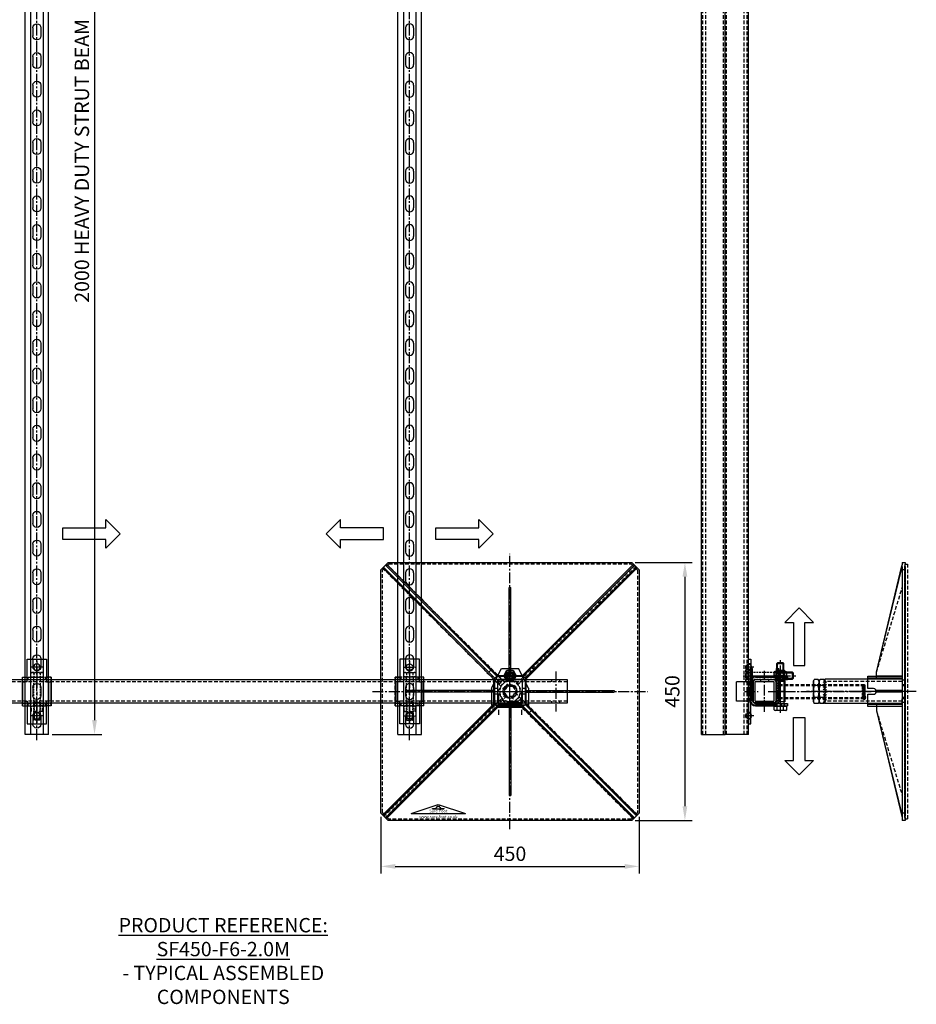
# Model space of a CAD drawing. Extents: x 65109 to 68258, y -19035 to -15601.
# Drawn here: x 66694 to 68258, y -19035 to -17318 of the extents above; entities that cross this region are included whole.
import ezdxf

# ---------------------------------------------------------------- set-up
doc = ezdxf.new("R2010")
doc.units = 0
doc.header["$MEASUREMENT"] = 0
for name, pattern in [('CENTER', [50.8, 31.75, -6.35, 6.35, -6.35]), ('CENTER2', [28.575, 19.05, -3.175, 3.175, -3.175]), ('DASHED', [0.75, 0.5, -0.25]), ('HIDDEN', [9.525, 6.35, -3.175])]:
    doc.linetypes.add(name, pattern=pattern)
doc.layers.get('0').update_dxf_attribs({"linetype": 'CONTINUOUS'})
doc.layers.get('Defpoints').update_dxf_attribs({"linetype": 'CONTINUOUS'})
for name, color, linetype in [('centre', 8, 'CENTER2'), ('DIM', 3, 'CONTINUOUS'), ('hidden', 8, 'HIDDEN'), ('line', 7, 'CONTINUOUS'), ('RP CEN', 8, 'CENTER'), ('RP HID', 8, 'HIDDEN'), ('SF-Centre', 8, 'CENTER2'), ('Unistrut', 7, 'CONTINUOUS')]:
    doc.layers.add(name, color=color, linetype=linetype)
doc.styles.get("Standard").update_dxf_attribs({"font": 'romans.shx', "width": 0.8})
doc.dimstyles.new('SF-10', dxfattribs={"dimscale": 10, "dimtxt": 2.5, "dimasz": 2.5, "dimexe": 1.25, "dimexo": 0.625, "dimtad": 1, "dimdec": 1, "dimdsep": 46, "dimtxsty": 'Standard', "dimcen": 2.5, "dimadec": 1, "dimazin": 0, "dimtfac": 1, "dimtdec": 1, "dimtmove": 0, "dimatfit": 2, "dimfxl": 1.25, "dimfrac": 2, "dimarcsym": 0})

# ---------------------------------------------------------------- blocks, each defined once
blk = doc.blocks.new('A$C20A9296F')
for points in [[(16, -20, 0.414214), (20, -16), (20, 16, 0.414214), (16, 20), (-16, 20, 0.414214), (-20, 16), (-20, -16, 0.414214), (-16, -20)], [(16, -16.8, 0.414214), (16.8, -16), (16.8, 16, 0.414214), (16, 16.8), (-16, 16.8, 0.414214), (-16.8, 16), (-16.8, -16, 0.414214), (-16, -16.8)]]:
    blk.add_lwpolyline(points, format="xyb", close=True)
at = {"layer": 'hidden'}
for p, q in [((-7, 16.8), (-7, 20)), ((7, 16.8), (7, 20)), ((-7, -20), (-7, -16.8)), ((7, -20), (7, -16.8))]:
    blk.add_line(p, q, dxfattribs=at)
at = {"layer": 'SF-Centre'}
blk.add_line((0, 35.8), (0, -35.8), dxfattribs=at)
blk = doc.blocks.new('A$C75D85642')
for centre, start, end in [((0, 10.5), 17.1357, 90), ((0, -10.5), 270, 342.8643)]:
    blk.add_arc(centre, 1.7, start, end)
at = {"layer": 'line'}
for p, q in [((0, 9.5), (0.8, 11)), ((0, 9.5), (0, -9.5)), ((0.8, 11), (9.2, 11)), ((0.8, 5.5), (9.2, 5.5)), ((10, 9.5), (9.2, 11)), ((10, 9.5), (10, -9.5)), ((0, -9.5), (0.8, -11)), ((0.8, -5.5), (9.2, -5.5)), ((0.8, -11), (9.2, -11)), ((10, -9.5), (9.2, -11))]:
    blk.add_line(p, q, dxfattribs=at)
for centre, radius, start, end in [((4.9, 8.2), 4.86, 145.6158, 214.3842), ((18.2, 0), 18.2, 162.412, 197.588), ((5.1, 8.2), 4.86, 325.6158, 34.3842), ((-8.2, 0), 18.2, 342.412, 17.588), ((4.9, -8.2), 4.86, 145.6158, 214.3842), ((5.1, -8.2), 4.86, 325.6158, 34.3842)]:
    blk.add_arc(centre, radius, start, end, dxfattribs=at)
blk = doc.blocks.new('A$C63012A1F')
for p, q in [((-17, 4), (-17, 29)), ((-17, 29), (17, 29)), ((17, 4), (17, 29)), ((-17, 8), (-56.5, 8)), ((-56.5, 8), (-56.5, 4)), ((-56.5, 4), (-17, 4)), ((17, 8), (56.5, 8)), ((56.5, 4), (17, 4)), ((56.5, 8), (56.5, 4))]:
    blk.add_line(p, q)
at = {"layer": 'centre'}
for p, q in [((-42.5, -1), (-42.5, 13)), ((42.5, -1), (42.5, 13)), ((-35, -47.5), (40, -47.5))]:
    blk.add_line(p, q, dxfattribs=at)
at = {"layer": 'hidden'}
for p, q in [((-48.25, 4), (-48.25, 8)), ((-36.75, 4), (-36.75, 8)), ((17, 8), (-17, 8)), ((36.75, 4), (36.75, 8)), ((48.25, 4), (48.25, 8)), ((-21, -40.5), (-25, -40.5)), ((25, -41.5), (21, -41.5)), ((-21, -54.5), (-25, -54.5)), ((25, -53.5), (21, -53.5))]:
    blk.add_line(p, q, dxfattribs=at)
at = {"layer": 'line'}
for p, q in [((17, 4), (-17, 4)), ((17, 0), (-17, 0)), ((-25, -4), (-25, -60)), ((-21, -4), (-21, -60)), ((21, -4), (21, -60)), ((25, -4), (25, -60)), ((-25, -50), (-21, -50)), ((25, -50), (21, -50)), ((-21, -60), (-25, -60)), ((-25, -60), (-21, -60)), ((21, -60), (25, -60)), ((25, -60), (21, -60))]:
    blk.add_line(p, q, dxfattribs=at)
for centre, radius, start, end in [((-17, -4), 8, 90, 180), ((-17, -4), 4, 90, 180), ((17, -4), 8, 0, 90), ((17, -4), 4, 0, 90)]:
    blk.add_arc(centre, radius, start, end, dxfattribs=at)
blk.add_blockref('A$C75D85642', (25, -47.5))
blk = doc.blocks.new('A$C5A1C35A8')
for p, q in [((-6, -46), (-6, -4)), ((6, -46), (6, -4)), ((-6, -43.9), (-4.9, -45)), ((6, -43.9), (-6, -43.9)), ((-4.9, -45), (4.9, -45)), ((-4.9, -46), (-4.9, -45)), ((4.9, -45), (6, -43.9)), ((4.9, -46), (4.9, -45))]:
    blk.add_line(p, q)
at = {"layer": 'line'}
for p, q in [((-9.5, 8), (-11, 7.2)), ((-11, 7.2), (-11, 0.4)), ((11, 0.4), (-11, 0.4)), ((-9.5, 8), (9.5, 8)), ((-9.2, 0.4), (-9.2, 0)), ((9.2, 0), (-9.2, 0)), ((-5.5, 7.2), (-5.5, 0.4)), ((5.5, 7.2), (5.5, 0.4)), ((9.2, 0.4), (9.2, 0)), ((9.5, 8), (11, 7.2)), ((11, 7.2), (11, 0.4)), ((-6, -60), (-6, -73.9)), ((-4.9, -60), (-4.9, -75)), ((4.9, -60), (4.9, -75)), ((6, -60), (6, -73.9)), ((6, -73.9), (-6, -73.9)), ((-6, -73.9), (-4.9, -75)), ((-4.9, -75), (4.9, -75)), ((4.9, -75), (6, -73.9))]:
    blk.add_line(p, q, dxfattribs=at)
for centre, radius, start, end in [((-8.2, 3.1), 4.86, 55.6158, 124.3842), ((0, -10.2), 18.2, 72.412, 107.588), ((8.2, 3.1), 4.86, 55.6158, 124.3842)]:
    blk.add_arc(centre, radius, start, end, dxfattribs=at)
at = {"layer": 'RP CEN'}
for p, q in [((0, 12.5), (0, -79.5)), ((0, -61.4), (0, -51.6))]:
    blk.add_line(p, q, dxfattribs=at)
at = {"layer": 'RP HID', "ltscale": 0.5}
for p, q in [((-6, -4), (-6, -1.1)), ((6, -4), (6, -1.1)), ((-6, -46), (-6, -60)), ((-4.9, -46), (-4.9, -60)), ((4.9, -46), (4.9, -60)), ((6, -46), (6, -60))]:
    blk.add_line(p, q, dxfattribs=at)
for centre, start, end in [((-7.1, -1.1), 0, 90), ((7.1, -1.1), 90, 180)]:
    blk.add_arc(centre, 1.1, start, end, dxfattribs=at)
blk = doc.blocks.new('A$C07BD1EC3')
blk.add_blockref('A$C63012A1F', (0, 20))
at = {"rotation": 90}
blk.add_blockref('A$C5A1C35A8', (-25, -27.5), dxfattribs=at)
blk = doc.blocks.new('PR HALF NUT')
at = {"layer": 'line'}
for p, q in [((-18, 10), (-20.8, 8.4)), ((-20.8, 1.6), (-20.8, 8.4)), ((-18, 0), (-20.8, 1.6)), ((-18, 10), (18, 10)), ((-18, 0), (18, 0)), ((-10.4, 1.6), (-10.4, 8.4)), ((10.4, 1.6), (10.4, 8.4)), ((18, 10), (20.8, 8.4)), ((18, 0), (20.8, 1.6)), ((20.8, 1.6), (20.8, 8.4))]:
    blk.add_line(p, q, dxfattribs=at)
for centre, radius, start, end in [((-18, -8.8), 18.8, 66.1351, 90), ((-18, 18.8), 18.8, 270, 293.8649), ((0, -24.4), 34.4, 72.412, 107.588), ((0, 34.4), 34.4, 252.412, 287.588), ((18, -8.8), 18.8, 90, 113.8649), ((18, 18.8), 18.8, 246.1351, 270)]:
    blk.add_arc(centre, radius, start, end, dxfattribs=at)
at = {"layer": 'SF-Centre'}
blk.add_line((0, -11.8), (0, 21.8), dxfattribs=at)
blk = doc.blocks.new('A$C24893278')
at = {"layer": 'line'}
h = blk.add_hatch(dxfattribs=at)
h.set_pattern_fill('ANSI31', color=2, scale=25, style=0)
h.set_pattern_definition([(45, (-20.7846, 132.17), (-2.2097, 2.2097), [])])
h.paths.add_polyline_path([(-10.4, 136.6), (-10.4, 137.7), (-20.8, 137.7), (-20.8, 136.6), (-18, 135, 0.104508)])
h.paths.add_polyline_path([(-10.4, 136.6, -0.093496), (-17.2, 135), (-17.2, 135), (0, 135, -0.076893)])
h.paths.add_polyline_path([(0, 137.7), (-10.4, 137.7), (-10.4, 136.6, 0.076893), (0, 135)])
h.paths.add_polyline_path([(10.4, 137.7), (0, 137.7), (0, 135, 0.076893), (10.4, 136.6)])
h.paths.add_polyline_path([(10.4, 136.6, -0.076893), (0, 135), (18, 135, -0.104508)])
h.paths.add_polyline_path([(20.8, 136.6), (20.8, 137.7), (10.4, 137.7), (10.4, 136.6, 0.104508), (18, 135)])
h.paths.add_polyline_path([(17.2, 135), (0, 135), (0, 132.2), (17.2, 132.2)])
h.paths.add_polyline_path([(0, 135), (-17.2, 135), (-17.2, 132.2), (0, 132.2)])
at = {"layer": 'hidden'}
for p, q in [((-17.2, 0), (-17.2, 135)), ((17.2, 0), (17.2, 135))]:
    blk.add_line(p, q, dxfattribs=at)
at = {"layer": 'line'}
for p, q in [((-21.2, 135), (21.2, 135)), ((-21.2, 0), (-21.2, 135)), ((21.2, 0), (21.2, 135)), ((-21.2, 0), (21.2, 0))]:
    blk.add_line(p, q, dxfattribs=at)
at = {"layer": 'SF-Centre'}
blk.add_line((0, -11.8), (0, 156.8), dxfattribs=at)
blk.add_blockref('PR HALF NUT', (0, 135))
blk = doc.blocks.new('A$C07A71C08')
at = {"layer": 'line'}
for p, q in [((-21, 0), (-18, -3)), ((-18, 0), (18, 0)), ((-18, -10), (-18, 0)), ((18, -10), (18, 0)), ((-18, -10), (18, -10)), ((0, -8.4), (0, -1.6))]:
    blk.add_line(p, q, dxfattribs=at)
for centre, start, end in [((-9, -26), 69.7438, 110.2562), ((9, -26), 69.7438, 110.2562), ((-9, 16), 249.7438, 290.2562), ((9, 16), 249.7438, 290.2562)]:
    blk.add_arc(centre, 26, start, end, dxfattribs=at)
at = {"layer": 'SF-Centre'}
blk.add_line((0, 10), (0, -20), dxfattribs=at)
blk = doc.blocks.new('A$C729A1B71')
at = {"layer": 'Defpoints', "linetype": 'DASHED'}
h = blk.add_hatch(dxfattribs=at)
h.set_pattern_fill('ANSI31', color=251, scale=10, angle=90, style=0)
h.set_pattern_definition([(135, (-2246.5405, -835.125), (-0.8838835, -0.8838835), [])])
h.paths.add_polyline_path([(-12, -145.5), (-12, -148.5), (-10.5, -150), (10.5, -150), (12, -148.5), (12, -145.5)])
at = {"layer": 'line'}
h = blk.add_hatch(dxfattribs=at)
h.set_pattern_fill('ANSI31', color=2, scale=25, style=0)
h.set_pattern_definition([(45, (-17, -2.938), (-2.2097, 2.2097), [])])
h.paths.add_polyline_path([(-12, -1, 0.067994), (-17, 0), (-17, -2.9), (-12, -2.9)])
h.paths.add_polyline_path([(-12, 0), (-17, 0), (-17, 0, -0.067994), (-12, -1)])
h.paths.add_polyline_path([(-10.5, -1.6, 0.002034), (-10.6, -1.5), (-12, -1.5), (-12, -2.9), (-10.5, -2.9)])
h.paths.add_polyline_path([(-10.5, 0), (-11.6, -1.1, -0.013945), (-10.6, -1.5), (-10.5, -1.5)])
h.paths.add_polyline_path([(0, 0), (-10.5, 0), (-10.5, -1.5), (-10, -1.5, -0.074243)])
h.paths.add_polyline_path([(0, -1.5), (-10, -1.5, 0.002635), (-10.4, -1.6), (-10.4, -2.9), (0, -2.9)])
h.paths.add_polyline_path([(0, 0, 0.074243), (-10, -1.5), (0, -1.5)])
h.paths.add_polyline_path([(10.4, -1.6, 0.002635), (10, -1.5), (0, -1.5), (0, -2.9), (10.4, -2.9)])
h.paths.add_polyline_path([(10.5, 0), (0, 0, -0.074243), (10, -1.5), (10.5, -1.5)])
h.paths.add_polyline_path([(12, 0), (10.5, 0), (11.6, -1.1, -0.005398), (12, -1)])
h.paths.add_polyline_path([(12, -1.5), (10.6, -1.5, 0.002034), (10.5, -1.6), (10.5, -2.9), (12, -2.9)])
h.paths.add_polyline_path([(17, 0, 0.067994), (12, -1), (12, -2.9), (17, -2.9)])
h.paths.add_polyline_path([(17, 0), (17, 0), (12, 0), (12, -1, -0.067994)])
h.paths.add_polyline_path([(17, 4), (10, 4), (10, 0), (17, 0)])
h.paths.add_polyline_path([(10, 4), (0, 4), (0, 0), (10, 0)])
h.paths.add_polyline_path([(0, 4), (-10, 4), (-10, 0), (0, 0)])
h.paths.add_polyline_path([(-10, 4), (-17, 4), (-17, 0), (-10, 0)])
at = {"layer": 'Defpoints', "color": 251, "linetype": 'DASHED'}
blk.add_lwpolyline([(-12, -145.5), (-12, -148.5), (-10.5, -150), (10.5, -150), (12, -148.5), (12, -145.5), (-12, -145.5)], dxfattribs=at)
at = {"layer": 'hidden'}
for p, q in [((-12, 0), (-12, -148.5)), ((-12, -1.5), (-10.5, 0)), ((-10.5, 0), (-10.5, -150)), ((-10.5, 0), (10.5, 0)), ((-10, 4), (-10, 0)), ((-6, 0), (-6, 4)), ((6, 0), (6, 4)), ((10, 4), (10, 0)), ((10.5, 0), (10.5, -150)), ((10.5, 0), (12, -1.5)), ((12, 0), (12, -148.5)), ((-12, -1.5), (12, -1.5)), ((-12, -148.5), (-10.5, -150)), ((-12, -148.5), (12, -148.5)), ((-10.5, -150), (10.5, -150)), ((10.5, -150), (12, -148.5))]:
    blk.add_line(p, q, dxfattribs=at)
at = {"layer": 'hidden', "linetype": 'DASHED'}
blk.add_circle((10.5, -148.5), 3, dxfattribs=at)
at = {"layer": 'SF-Centre'}
blk.add_line((0, 19), (0, -160.9), dxfattribs=at)
blk.add_blockref('A$C07A71C08', (0, 0))
blk = doc.blocks.new('A$C00662621')
at = {"layer": 'line'}
for p, q in [((-8, 0), (-9.5, -0.8)), ((8, 0), (-8, 0)), ((8, 0), (9.5, -0.8)), ((-9.5, -0.8), (-9.5, -9.2)), ((-8, -10), (-9.5, -9.2)), ((8, -10), (-8, -10)), ((0, -0.8), (0, -9.2)), ((8, -10), (9.5, -9.2)), ((9.5, -0.8), (9.5, -9.2))]:
    blk.add_line(p, q, dxfattribs=at)
for centre, start, end in [((-4.8, -13.1), 68.785, 111.215), ((4.8, -13.1), 68.785, 111.215), ((-4.8, 3.1), 248.785, 291.215), ((4.8, 3.1), 248.785, 291.215)]:
    blk.add_arc(centre, 13.1, start, end, dxfattribs=at)
at = {"layer": 'SF-Centre'}
blk.add_line((0, 10), (0, -20), dxfattribs=at)
blk = doc.blocks.new('A$C257B62E6')
at = {"layer": 'hidden'}
for p, q in [((-25, 56.425), (-21, 56.425)), ((21, 56.425), (25, 56.425)), ((-25, 46.575), (-21, 46.575)), ((21, 46.575), (25, 46.575)), ((21, 28.925), (25, 28.925)), ((21, 19.075), (25, 19.075)), ((-7, 4), (-7, 0)), ((7, 4), (7, 0))]:
    blk.add_line(p, q, dxfattribs=at)
at = {"layer": 'line'}
for p, q in [((-25, 8), (-25, 64)), ((-21, 64), (-25, 64)), ((-21, 8), (-21, 64)), ((21, 8), (21, 64)), ((21, 64), (25, 64)), ((25, 8), (25, 64)), ((-25, 30), (-21, 30)), ((25, 30), (21, 30)), ((-17, 4), (17, 4)), ((-17, 0), (17, 0))]:
    blk.add_line(p, q, dxfattribs=at)
for centre, radius, start, end in [((-17, 8), 8, 180, 270), ((-17, 8), 4, 180, 270), ((17, 8), 8, 270, 0), ((17, 8), 4, 270, 0)]:
    blk.add_arc(centre, radius, start, end, dxfattribs=at)
at = {"layer": 'SF-Centre'}
for p, q in [((35, 51.5), (-35, 51.5)), ((35, 51.5), (-35, 51.5)), ((35, 24), (11, 24)), ((35, 24), (11, 24)), ((0, -10), (0, 14))]:
    blk.add_line(p, q, dxfattribs=at)
at = {"rotation": 270}
blk.add_blockref('A$C00662621', (-25, 51.5), dxfattribs=at)
blk = doc.blocks.new('A$C34A26A65')
at = {"rotation": 90}
blk.add_blockref('A$C257B62E6', (4, 0), dxfattribs=at)
blk.add_blockref('A$C729A1B71', (-20, -25))
blk = doc.blocks.new('A$C2D6747F4')
for p, q in [((-6, -73.9), (-6, -60)), ((-4.9, -60), (-4.9, -75)), ((4.9, -75), (4.9, -60)), ((6, -60), (6, -73.9)), ((6, -73.9), (-6, -73.9)), ((-4.9, -75), (4.9, -75)), ((4.9, -75), (6, -73.9))]:
    blk.add_line(p, q)
at = {"layer": 'line'}
for p, q in [((-9.5, 8), (-11, 7.2)), ((-11, 7.2), (-11, 0.4)), ((11, 0.4), (-11, 0.4)), ((-9.5, 8), (9.5, 8)), ((-9.2, 0.4), (-9.2, 0)), ((9.2, 0), (-9.2, 0)), ((-5.5, 7.2), (-5.5, 0.4)), ((5.5, 7.2), (5.5, 0.4)), ((9.2, 0.4), (9.2, 0)), ((9.5, 8), (11, 7.2)), ((11, 7.2), (11, 0.4))]:
    blk.add_line(p, q, dxfattribs=at)
for centre, radius, start, end in [((-8.2, 3.1), 4.86, 55.6158, 124.3842), ((0, -10.2), 18.2, 72.412, 107.588), ((8.2, 3.1), 4.86, 55.6158, 124.3842)]:
    blk.add_arc(centre, radius, start, end, dxfattribs=at)
at = {"layer": 'RP CEN'}
for p, q in [((0, 12.5), (0, -79.5)), ((0, -61.4), (0, -51.6))]:
    blk.add_line(p, q, dxfattribs=at)
at = {"layer": 'RP HID', "ltscale": 0.5}
for p, q in [((-6, -1.1), (-6, -60)), ((6, -1.1), (6, -60)), ((-6, -43.9), (-4.9, -45)), ((6, -43.9), (-6, -43.9)), ((-4.9, -45), (4.9, -45)), ((-4.9, -45), (-4.9, -60)), ((4.9, -45), (6, -43.9)), ((4.9, -45), (4.9, -60)), ((-6, -73.9), (-4.9, -75))]:
    blk.add_line(p, q, dxfattribs=at)
for centre, start, end in [((-7.1, -1.1), 0, 90), ((7.1, -1.1), 90, 180)]:
    blk.add_arc(centre, 1.1, start, end, dxfattribs=at)
blk = doc.blocks.new('*D263')
at = {"color": 0, "lineweight": -2, "transparency": 16777216}
for p, q in [((67767.7, -18264.3), (67866.7, -18264.3)), ((67854.2, -18289.3), (67854.2, -18689.3)), ((67767.7, -18714.3), (67866.7, -18714.3))]:
    blk.add_line(p, q, dxfattribs=at)
at = {"color": 0, "transparency": 16777216}
for points in [[(67850, -18289.3), (67858.4, -18289.3), (67854.2, -18264.3)], [(67850, -18689.3), (67858.4, -18689.3), (67854.2, -18714.3)]]:
    blk.add_solid(points, dxfattribs=at)
at = {"layer": 'Defpoints', "color": 0, "transparency": 16777216}
for p in [(67761.5, -18264.3), (67761.5, -18714.3), (67854.2, -18714.3)]:
    blk.add_point(p, dxfattribs=at)
at = {"color": 0, "transparency": 16777216, "insert": (67835.4, -18489.3), "char_height": 25, "attachment_point": 5, "rotation": 90}
blk.add_mtext('450', dxfattribs=at)
blk = doc.blocks.new('*D264')
at = {"color": 0, "lineweight": -2, "transparency": 16777216}
for p, q in [((67324.2, -18707.8), (67324.2, -18806.8)), ((67774.2, -18707.8), (67774.2, -18806.8)), ((67349.2, -18794.3), (67749.2, -18794.3))]:
    blk.add_line(p, q, dxfattribs=at)
at = {"color": 0, "transparency": 16777216}
for points in [[(67349.2, -18790.1), (67349.2, -18798.5), (67324.2, -18794.3)], [(67749.2, -18790.1), (67749.2, -18798.5), (67774.2, -18794.3)]]:
    blk.add_solid(points, dxfattribs=at)
at = {"layer": 'Defpoints', "color": 0, "transparency": 16777216}
for p in [(67324.2, -18701.6), (67774.2, -18701.6), (67774.2, -18794.3)]:
    blk.add_point(p, dxfattribs=at)
at = {"color": 0, "transparency": 16777216, "insert": (67549.2, -18775.5), "char_height": 25, "attachment_point": 5}
blk.add_mtext('450', dxfattribs=at)
blk = doc.blocks.new('A$C4294454D')
at = {"layer": 'hidden'}
blk.add_lwpolyline([(5.5, -9.5), (11, 0), (5.5, 9.5), (-5.5, 9.5), (-11, 0), (-5.5, -9.5)], close=True, dxfattribs=at)
for radius in [9.5, 6]:
    blk.add_circle((0, 0), radius, dxfattribs=at)
blk.add_arc((0, 0), 6, 233.3286, 204.2689, dxfattribs=at)
at = {"layer": 'SF-Centre'}
for p, q in [((-15.1, 0), (15.1, 0)), ((0, 15.1), (0, -15.1))]:
    blk.add_line(p, q, dxfattribs=at)
blk = doc.blocks.new('A$C7C1074EF')
at = {"layer": 'hidden'}
blk.add_lwpolyline([(-18, 10.4), (-18, -10.4), (0, -20.8), (18, -10.4), (18, 10.4), (0, 20.8)], close=True, dxfattribs=at)
for radius in [18, 10.5]:
    blk.add_circle((0, 0), radius, dxfattribs=at)
blk.add_arc((0, 0), 12, 93.3149, 68.1212, dxfattribs=at)
at = {"layer": 'SF-Centre'}
for p, q in [((0, 25.5), (0, -25.5)), ((25.5, 0), (-25.5, 0))]:
    blk.add_line(p, q, dxfattribs=at)
blk = doc.blocks.new('A$C73517CED')
blk.add_line((32.5, 0), (-32.5, 0))
at = {"layer": 'centre'}
for p, q in [((-15.1, 51.5), (15.1, 51.5)), ((0, 66.6), (0, 36.4)), ((0, -1), (0, 49)), ((-25, 24), (25, 24)), ((-20, 20.6), (-20, -16.6)), ((20, 20.6), (20, -16.6))]:
    blk.add_line(p, q, dxfattribs=at)
at = {"layer": 'hidden'}
for p, q in [((-32.5, 4), (32.5, 4)), ((-27, 4), (-27, 0)), ((-13, 4), (-13, 0)), ((13, 4), (13, 0)), ((27, 4), (27, 0))]:
    blk.add_line(p, q, dxfattribs=at)
at = {"layer": 'line'}
for p, q in [((-32.5, 30), (-15, 64)), ((-15, 64), (15, 64)), ((32.5, 30), (15, 64)), ((-32.5, 30), (-32.5, 0)), ((32.5, 30), (32.5, 0))]:
    blk.add_line(p, q, dxfattribs=at)
for centre, radius in [((0, 51.5), 7), ((0, 24), 12)]:
    blk.add_circle(centre, radius, dxfattribs=at)
at = {"layer": 'DIM', "xscale": -1}
blk.add_blockref('A$C4294454D', (0, 51.5), dxfattribs=at)
at = {"layer": 'DIM', "xscale": -1, "rotation": 90}
blk.add_blockref('A$C7C1074EF', (0, 24), dxfattribs=at)
blk = doc.blocks.new('A$C0A7E229F')
at = {"layer": 'hidden'}
blk.add_circle((0, 0), 6, dxfattribs=at)
at = {"layer": 'line'}
blk.add_lwpolyline([(9.5, 5.5), (0, 11), (-9.5, 5.5), (-9.5, -5.5), (0, -11), (9.5, -5.5)], close=True, dxfattribs=at)
for radius in [9.5, 4.92]:
    blk.add_circle((0, 0), radius, dxfattribs=at)
blk.add_arc((0, 0), 6, 323.3286, 294.2689, dxfattribs=at)
blk = doc.blocks.new('A$C08175288')
blk.add_blockref('A$C73517CED', (0, -24))
at = {"extrusion": (0, 0, -1), "zscale": -1, "rotation": 90}
blk.add_blockref('A$C0A7E229F', (0, 27.5), dxfattribs=at)
blk = doc.blocks.new('A$C63E032C1')
at = {"layer": 'RP CEN'}
for p, q in [((-12.5, 0), (79.5, 0)), ((61.4, 0), (51.6, 0))]:
    blk.add_line(p, q, dxfattribs=at)
at = {"layer": 'RP HID', "ltscale": 0.5}
for p, q in [((-8, 9.5), (-7.2, 11)), ((-8, -9.5), (-8, 9.5)), ((-7.2, 11), (-0.4, 11)), ((-7.2, 5.5), (-0.4, 5.5)), ((-0.4, 11), (-0.4, -11)), ((-0.4, 9.2), (0, 9.2)), ((0, 9.2), (0, -9.2)), ((1.1, 6), (73.9, 6)), ((45, 4.9), (43.9, 6)), ((43.9, 6), (43.9, -6)), ((45, -4.9), (45, 4.9)), ((45, 4.9), (75, 4.9)), ((73.9, 6), (73.9, 6)), ((75, 4.9), (73.9, 6)), ((73.9, 6), (73.9, -6)), ((75, 4.9), (75, 4.9)), ((75, -4.9), (75, 4.9)), ((-8, -9.5), (-7.2, -11)), ((-7.2, -5.5), (-0.4, -5.5)), ((-7.2, -11), (-0.4, -11)), ((-0.4, -9.2), (0, -9.2)), ((1.1, -6), (73.9, -6)), ((43.9, -6), (45, -4.9)), ((45, -4.9), (75, -4.9)), ((73.9, -6), (75, -4.9)), ((73.9, -6), (73.9, -6)), ((75, -4.9), (75, -4.9))]:
    blk.add_line(p, q, dxfattribs=at)
for centre, radius, start, end in [((-3.1, 8.2), 4.86, 145.6158, 214.3842), ((10.2, 0), 18.2, 162.412, 197.588), ((1.1, 7.1), 1.1, 180, 270), ((-3.1, -8.2), 4.86, 145.6158, 214.3842), ((1.1, -7.1), 1.1, 90, 180)]:
    blk.add_arc(centre, radius, start, end, dxfattribs=at)
blk = doc.blocks.new('A$C002906FE')
for p, q in [((17.5, 25), (17.5, 17)), ((59.5, 24.5), (25.5, 24.5)), ((25.5, 24.5), (25.5, 20.5)), ((25.5, 21), (59.5, 21)), ((25.5, 17), (25.5, 20.5)), ((59.5, 20.5), (59.5, 24.5)), ((59.5, 20.5), (59.5, 17)), ((67.5, 25), (67.5, 17)), ((-14, 17), (-14, -17)), ((25.5, 17), (-14, 17)), ((59.5, 17), (99, 17)), ((99, 17), (99, -17)), ((-14, -17), (25.5, -17)), ((17.5, -25), (17.5, -17)), ((25.5, -17), (25.5, -20.5)), ((99, -17), (59.5, -17)), ((59.5, -20.5), (59.5, -17)), ((67.5, -25), (67.5, -17)), ((17.5, -25), (67.5, -25)), ((25.5, -20.5), (25.5, -24.5)), ((59.5, -21), (25.5, -21)), ((25.5, -24.5), (59.5, -24.5)), ((59.5, -24.5), (59.5, -20.5))]:
    blk.add_line(p, q)
for centre in [(0, 0), (85, 0)]:
    blk.add_circle(centre, 5.75)
at = {"layer": 'hidden'}
for p, q in [((17.5, 25), (17.5, -25)), ((21.5, 25), (21.5, -25)), ((63.5, 25), (63.5, -25)), ((-10.8, 0), (10.8, 0)), ((0, -10.8), (0, 10.8)), ((21.5, 15), (17.5, 15)), ((17.5, 6), (21.5, 6)), ((67.5, 15), (63.5, 15)), ((63.5, 6), (67.5, 6)), ((67.5, 17), (67.5, -17)), ((67.5, -9.5), (67.5, 9.5)), ((77.5, 9.5), (67.5, 9.5)), ((74.3, 0), (95.8, 0)), ((77.5, -9.5), (77.5, 9.5)), ((85, -10.8), (85, 10.8)), ((17.5, -6), (21.5, -6)), ((21.5, -15), (17.5, -15)), ((63.5, -6), (67.5, -6)), ((67.5, -15), (63.5, -15)), ((80.9, 0), (64.1, 0)), ((77.5, -9.5), (67.5, -9.5)), ((67.5, -25), (17.5, -25))]:
    blk.add_line(p, q, dxfattribs=at)
for centre, radius, start, end in [((67.5, 9), 1.7, 17.1357, 90), ((81.2, 4.7), 13.7, 159.7438, 200.2562), ((63.8, 4.7), 13.7, 339.7438, 20.2562), ((81.2, -4.8), 13.7, 159.7438, 200.2562), ((67.5, -9), 1.7, 270, 342.8643), ((63.8, -4.8), 13.7, 339.7438, 20.2562)]:
    blk.add_arc(centre, radius, start, end, dxfattribs=at)
at = {"layer": 'line'}
blk.add_line((67.5, 25), (17.5, 25), dxfattribs=at)
blk = doc.blocks.new('A$C1AE27ACA')
at = {"rotation": 270}
for name, p in [('A$C002906FE', (0, 0)), ('A$C63E032C1', (0, -17.5))]:
    blk.add_blockref(name, p, dxfattribs=at)
blk = doc.blocks.new('A$C3BAE7CB6')
at = {"layer": 'centre'}
blk.add_line((0, -1977.5), (0, 42.5), dxfattribs=at)
at = {"layer": 'Defpoints', "color": 250}
for p, q in [((-7, -1850), (7, -1850)), ((-7, -1935), (7, -1935))]:
    blk.add_line(p, q, dxfattribs=at)
at = {"layer": 'Unistrut'}
for p, q in [((-20.5, -1967.5), (-20.5, 32.5)), ((-11, 32.5), (-11, -1967.5)), ((11, 32.5), (11, -1967.5)), ((20.5, -1967.5), (20.5, 32.5)), ((-7, -735.5), (-7, -749.5)), ((7, -735.5), (7, -749.5)), ((-7, -785.5), (-7, -799.5)), ((7, -785.5), (7, -799.5)), ((-7, -835.5), (-7, -849.5)), ((7, -835.5), (7, -849.5)), ((-7, -885.5), (-7, -899.5)), ((7, -885.5), (7, -899.5)), ((-7, -935.5), (-7, -949.5)), ((7, -935.5), (7, -949.5)), ((-7, -985.5), (-7, -999.5)), ((7, -985.5), (7, -999.5)), ((-7, -1035.5), (-7, -1049.5)), ((7, -1035.5), (7, -1049.5)), ((-7, -1085.5), (-7, -1099.5)), ((7, -1085.5), (7, -1099.5)), ((-7, -1135.5), (-7, -1149.5)), ((7, -1135.5), (7, -1149.5)), ((-7, -1185.5), (-7, -1199.5)), ((7, -1185.5), (7, -1199.5)), ((-7, -1235.5), (-7, -1249.5)), ((7, -1235.5), (7, -1249.5)), ((-7, -1285.5), (-7, -1299.5)), ((7, -1285.5), (7, -1299.5)), ((-7, -1335.5), (-7, -1349.5)), ((7, -1335.5), (7, -1349.5)), ((-7, -1385.5), (-7, -1399.5)), ((7, -1385.5), (7, -1399.5)), ((-7, -1435.5), (-7, -1449.5)), ((7, -1435.5), (7, -1449.5)), ((-7, -1485.5), (-7, -1499.5)), ((7, -1485.5), (7, -1499.5)), ((-7, -1535.5), (-7, -1549.5)), ((7, -1535.5), (7, -1549.5)), ((-7, -1585.5), (-7, -1599.5)), ((7, -1585.5), (7, -1599.5)), ((-7, -1635.5), (-7, -1649.5)), ((7, -1635.5), (7, -1649.5)), ((-7, -1685.5), (-7, -1699.5)), ((7, -1685.5), (7, -1699.5)), ((-7, -1735.5), (-7, -1749.5)), ((7, -1735.5), (7, -1749.5)), ((-7, -1785.5), (-7, -1799.5)), ((7, -1785.5), (7, -1799.5)), ((-7, -1835.5), (-7, -1849.5)), ((7, -1835.5), (7, -1849.5)), ((-7, -1885.5), (-7, -1899.5)), ((7, -1885.5), (7, -1899.5)), ((-7, -1935.5), (-7, -1949.5)), ((7, -1935.5), (7, -1949.5)), ((-20.5, -1967.5), (20.5, -1967.5))]:
    blk.add_line(p, q, dxfattribs=at)
for centre, start, end in [((0, -735.5), 0, 180), ((0, -749.5), 180, 0), ((0, -785.5), 0, 180), ((0, -799.5), 180, 0), ((0, -835.5), 0, 180), ((0, -849.5), 180, 0), ((0, -885.5), 0, 180), ((0, -899.5), 180, 0), ((0, -935.5), 0, 180), ((0, -949.5), 180, 0), ((0, -985.5), 0, 180), ((0, -999.5), 180, 0), ((0, -1035.5), 0, 180), ((0, -1049.5), 180, 0), ((0, -1085.5), 0, 180), ((0, -1099.5), 180, 0), ((0, -1135.5), 0, 180), ((0, -1149.5), 180, 0), ((0, -1185.5), 0, 180), ((0, -1199.5), 180, 0), ((0, -1235.5), 0, 180), ((0, -1249.5), 180, 0), ((0, -1285.5), 0, 180), ((0, -1299.5), 180, 0), ((0, -1335.5), 0, 180), ((0, -1349.5), 180, 0), ((0, -1385.5), 0, 180), ((0, -1399.5), 180, 0), ((0, -1435.5), 0, 180), ((0, -1449.5), 180, 0), ((0, -1485.5), 0, 180), ((0, -1499.5), 180, 0), ((0, -1535.5), 0, 180), ((0, -1549.5), 180, 0), ((0, -1585.5), 0, 180), ((0, -1599.5), 180, 0), ((0, -1635.5), 0, 180), ((0, -1649.5), 180, 0), ((0, -1685.5), 0, 180), ((0, -1699.5), 180, 0), ((0, -1735.5), 0, 180), ((0, -1749.5), 180, 0), ((0, -1785.5), 0, 180), ((0, -1799.5), 180, 0), ((0, -1835.5), 0, 180), ((0, -1849.5), 180, 0), ((0, -1885.5), 0, 180), ((0, -1899.5), 180, 0), ((0, -1935.5), 0, 180), ((0, -1949.5), 180, 0)]:
    blk.add_arc(centre, 7, start, end, dxfattribs=at)
blk = doc.blocks.new('A$C51DB3D9A')
at = {"layer": 'Defpoints', "color": 250}
for centre in [(0, -1850), (0, -1935)]:
    blk.add_circle(centre, 5, dxfattribs=at)
at = {"layer": 'hidden'}
for p, q in [((-79.5, -1967.5), (-79.5, 32.5)), ((-74.5, -1967.5), (-74.5, 32.5)), ((-43.5, -1967.5), (-43.5, 32.5)), ((-38.5, -1967.5), (-38.5, 32.5)), ((-7.5, -1967.5), (-7.5, 32.5)), ((-2.5, -1967.5), (-2.5, 32.5))]:
    blk.add_line(p, q, dxfattribs=at)
at = {"layer": 'line'}
for p, q in [((-82, -1967.5), (-82, 32.5)), ((-41, -1967.5), (-41, 32.5)), ((-41, -1967.5), (-41, 32.5)), ((0, -1967.5), (0, 32.5))]:
    blk.add_line(p, q, dxfattribs=at)
at = {"layer": 'Unistrut'}
for p in [(-82, -1967.5), (0, -1967.5)]:
    blk.add_line(p, (-41, -1967.5), dxfattribs=at)
blk = doc.blocks.new('*D266')
at = {"color": 0, "lineweight": -2, "transparency": 16777216}
for p, q in [((66750.9, -16564.3), (66837.2, -16564.3)), ((66824.7, -16589.3), (66824.7, -18539.3)), ((66750.9, -18564.3), (66837.2, -18564.3))]:
    blk.add_line(p, q, dxfattribs=at)
at = {"color": 0, "transparency": 16777216}
for points in [[(66820.5, -16589.3), (66828.9, -16589.3), (66824.7, -16564.3)], [(66820.5, -18539.3), (66828.9, -18539.3), (66824.7, -18564.3)]]:
    blk.add_solid(points, dxfattribs=at)
at = {"layer": 'Defpoints', "color": 0, "transparency": 16777216}
for p in [(66744.7, -16564.3), (66744.7, -18564.3), (66824.7, -18564.3)]:
    blk.add_point(p, dxfattribs=at)
at = {"color": 0, "transparency": 16777216, "insert": (66805.9, -17564.3), "char_height": 25, "attachment_point": 5, "rotation": 90}
blk.add_mtext('2000 HEAVY DUTY STRUT BEAM', dxfattribs=at)
blk = doc.blocks.new('BASE LOGO')
at = {"layer": 'line'}
for p, q in [((-1.9, -2.1), (-1.9, 0)), ((-1.9, 0), (1.9, 0)), ((1.9, -2.1), (1.9, 0)), ((-10, -4.3), (-5.9, -4.3)), ((-10, -4.7), (-10, -4.3)), ((-10, -4.7), (-9.8, -4.8)), ((-9.8, -4.8), (9.8, -4.8)), ((-2.4, -2.1), (-1.9, -2.1)), ((1.9, -2.1), (2.4, -2.1)), ((5.9, -4.3), (10, -4.3)), ((10, -4.7), (9.8, -4.8)), ((10, -4.7), (10, -4.3))]:
    blk.add_line(p, q, dxfattribs=at)
for centre, start, end in [((-6.1, -0.2), 267.3011, 333.3488), ((6.1, -0.2), 206.6512, 272.6989)]:
    blk.add_arc(centre, 4.07, start, end, dxfattribs=at)
blk = doc.blocks.new('A$C11E23F80')
for p, q in [((-47.5, -15.6), (0, 0)), ((0, 0), (47.5, -15.6)), ((-47.5, -15.6), (47.5, -15.6))]:
    blk.add_line(p, q)
blk.add_blockref('BASE LOGO', (0, -2.8))
at = {"color": 8, "char_height": 5, "attachment_point": 5}
for s, insert in [('{\\fSwis721 Ex BT|b1|i1|c0|p34;Sure-Foot}', (0, -11.4)), ('{\\fSwis721 Ex BT|b0|i1|c0|p34;www.sure-foot.co.uk}', (0.2, -21.4))]:
    blk.add_mtext(s, dxfattribs=dict(at, insert=insert))
blk = doc.blocks.new('A$C603F41FF')
at = {"layer": 'hidden'}
for p, q in [((-5, 8.7), (-10, 0)), ((-5, -8.7), (-10, 0)), ((5, 8.7), (-5, 8.7)), ((5, 8.7), (10, 0)), ((5, -8.7), (10, 0)), ((5, -8.7), (-5, -8.7))]:
    blk.add_line(p, q, dxfattribs=at)
blk = doc.blocks.new('A$C7E7961F8')
at = {"layer": 'hidden'}
blk.add_lwpolyline([(-222.5, 211.25), (-211.25, 222.5), (211.25, 222.5), (222.5, 211.25), (222.5, -211.25), (211.25, -222.5), (-211.25, -222.5), (-222.5, -211.25), (-222.5, 211.25)], dxfattribs=at)
blk.add_circle((0, 0), 11.26, dxfattribs=at)
blk = doc.blocks.new('A$C0E0A560D')
for p, q in [((-221.9, 215.4), (-27.9, 21.6)), ((-220.5, 216.8), (-26.5, 23)), ((-217, 220.3), (-23, 26.5)), ((-215.6, 221.7), (-21.6, 27.9)), ((215.6, 221.7), (21.6, 27.9)), ((217, 220.3), (23, 26.5)), ((220.5, 216.8), (26.5, 23)), ((221.9, 215.4), (27.9, 21.6)), ((-1.5, 26.5), (-1.5, 181.5)), ((-1.5, 181.5), (1.5, 181.5)), ((1.5, 26.5), (1.5, 181.5)), ((-33.6, 37.1), (-37.1, 33.6)), ((-1.5, 41.5), (1.5, 41.5)), ((33.6, 37.1), (37.1, 33.6)), ((-27.9, -21.6), (-27.9, 21.6)), ((-21.6, 27.9), (21.6, 27.9)), ((-19.4, 12.4), (-12.4, 19.4)), ((-19.4, 12.4), (-19.4, 19.4)), ((-12.4, 19.4), (-19.4, 19.4)), ((-5, 26.5), (-5, 21.5)), ((5, 26.5), (5, 21.5)), ((27.9, 21.6), (27.9, -21.6)), ((-26.5, 1.5), (-181.5, 1.5)), ((-181.5, 1.5), (-181.5, -1.5)), ((-41.5, 1.5), (-41.5, -1.5)), ((-21.5, 5), (-26.5, 5)), ((26.5, 5), (21.5, 5)), ((26.5, 1.5), (181.5, 1.5)), ((41.5, 1.5), (41.5, -1.5)), ((181.5, 1.5), (181.5, -1.5)), ((-26.5, -1.5), (-181.5, -1.5)), ((-21.5, -5), (-26.5, -5)), ((12.4, -19.4), (19.4, -12.4)), ((19.4, -12.4), (19.4, -19.4)), ((26.5, -5), (21.5, -5)), ((26.5, -1.5), (181.5, -1.5)), ((-221.9, -215.4), (-27.9, -21.6)), ((-220.5, -216.8), (-26.5, -23)), ((-217, -220.3), (-23, -26.5)), ((-215.6, -221.7), (-21.6, -27.9)), ((-33.6, -37.1), (-37.1, -33.6)), ((21.6, -27.9), (-21.6, -27.9)), ((-5, -21.5), (-5, -26.5)), ((-1.5, -26.5), (-1.5, -181.5)), ((1.5, -26.5), (1.5, -181.5)), ((5, -21.5), (5, -26.5)), ((12.4, -19.4), (19.4, -19.4)), ((215.6, -221.7), (21.6, -27.9)), ((217, -220.3), (23, -26.5)), ((220.5, -216.8), (26.5, -23)), ((221.9, -215.4), (27.9, -21.6)), ((33.6, -37.1), (37.1, -33.6)), ((-1.5, -41.5), (1.5, -41.5)), ((-1.5, -181.5), (1.5, -181.5))]:
    blk.add_line(p, q)
for points in [[(-225, 212.3), (-212.3, 225), (212.3, 225), (225, 212.3), (225, -212.3), (212.3, -225), (-212.3, -225), (-225, -212.3)], [(-20.9, 21.5), (20.9, 21.5), (21.5, 20.9), (21.5, -20.9), (20.9, -21.5), (-20.9, -21.5), (-21.5, -20.9), (-21.5, 20.9)]]:
    blk.add_lwpolyline(points, close=True)
blk.add_lwpolyline([(-23, 26.5), (23, 26.5), (26.5, 23), (26.5, -23), (23, -26.5), (-23, -26.5), (-26.5, -23), (-26.5, 23), (-23, 26.5)])
at = {"layer": 'hidden'}
for p, q in [((-222.2, 215.1), (-8.9, 1.9)), ((-215.1, 222.2), (-1.6, 8.7)), ((217.6, 219.7), (5.6, 7.7)), ((219.7, 217.6), (7.1, 5)), ((-7.1, -5), (-219.7, -217.6)), ((-5.6, -7.7), (-217.6, -219.7)), ((1.6, -8.7), (215.1, -222.2)), ((8.9, -1.9), (222.2, -215.1))]:
    blk.add_line(p, q, dxfattribs=at)
at = {"layer": 'SF-Centre'}
for p, q in [((0, -240), (0, 240)), ((-240, 0), (240, 0))]:
    blk.add_line(p, q, dxfattribs=at)
for name, p in [('A$C7E7961F8', (0, 0)), ('A$C603F41FF', (0, 0)), ('A$C11E23F80', (-125, -197))]:
    blk.add_blockref(name, p)
blk = doc.blocks.new('A$C38630CFC')
for p, q in [((-23, 9), (-23, 69)), ((23, 9), (23, 69)), ((-33.6, 54), (-220.5, 9)), ((-33.6, 54), (-217, 9)), ((-23, 54), (-33.6, 54)), ((-1.5, 54), (1.5, 54)), ((-1.5, 9), (-1.5, 54)), ((0, 54), (0, 54)), ((1.5, 9), (1.5, 54)), ((23, 54), (33.6, 54)), ((23, 54), (33.6, 54)), ((26.5, 9), (26.5, 54)), ((33.6, 54), (219, 10)), ((33.6, 54), (217, 9)), ((217, 9), (-225, 9)), ((-225, 4), (-225, 9)), ((-219.7, 4), (-225, 4)), ((217, 4), (-217.6, 4)), ((-212.3, 4), (-212.3, 9)), ((35.4, 9), (-37.2, 9)), ((212.3, 4), (212.3, 9)), ((225, 9), (220.5, 9)), ((225, 4), (220.5, 4)), ((225, 9), (225, 4))]:
    blk.add_line(p, q)
blk.add_lwpolyline([(5, 59), (5, 69), (26.5, 69), (26.5, 9), (-26.5, 9), (-26.5, 69), (-5, 69), (-5, 59)])
for centre, radius, start, end in [((0, 59), 5, 180, 270), ((0, 59), 5, 270, 0), ((-218.6, 3.1), 1.37, 39.5211, 140.4789), ((218.7, 7.9), 2.07, 31.075, 148.925), ((218.7, 2.9), 2.07, 31.075, 148.925)]:
    blk.add_arc(centre, radius, start, end)
at = {"layer": 'hidden'}
for p, q in [((-33.6, 54), (-181.5, 9)), ((33.6, 54), (181.5, 9)), ((218.7, 5), (-218.7, 5)), ((-218.6, 4.5), (218.6, 4.5)), ((217, 9), (220.5, 9)), ((217, 4), (217.6, 4)), ((219.7, 4), (220.5, 4))]:
    blk.add_line(p, q, dxfattribs=at)
for points in [[(222.2, 0), (-222.8, 0), (-222.8, 4), (222.2, 4)], [(-12.4, 4), (-19.4, 4), (-19.4, 9), (-12.4, 9)], [(-10, 4), (10, 4), (10, 9), (-10, 9)], [(12.4, 4), (19.4, 4), (19.4, 9), (12.4, 9)]]:
    blk.add_lwpolyline(points, close=True, dxfattribs=at)
for centre, radius, start, end in [((-218.7, 2.9), 2.07, 31.075, 148.925), ((218.6, 3.1), 1.37, 39.5211, 140.4789)]:
    blk.add_arc(centre, radius, start, end, dxfattribs=at)
at = {"layer": 'SF-Centre'}
blk.add_line((0, -15.5), (0, 84.5), dxfattribs=at)
blk = doc.blocks.new('A$C5D7371F2')
blk.add_lwpolyline([(1180, 20), (-20, 20), (-20, -20), (1180, -20)], close=True)
at = {"layer": 'hidden'}
for p, q in [((-7, 16.8), (-7, 20)), ((7, 16.8), (7, 20)), ((1153, 16.8), (1153, 20)), ((1167, 16.8), (1167, 20)), ((1180, 16.8), (-20, 16.8)), ((1180, -16.8), (-20, -16.8)), ((-7, -20), (-7, -16.8)), ((7, -20), (7, -16.8)), ((1153, -20), (1153, -16.8)), ((1167, -20), (1167, -16.8))]:
    blk.add_line(p, q, dxfattribs=at)
at = {"layer": 'SF-Centre'}
for p, q in [((0, 35), (0, -35)), ((1160, 35), (1160, -35))]:
    blk.add_line(p, q, dxfattribs=at)

msp = doc.modelspace()

# ---------------------------------------------------------------- linework, layer by layer
for points in [[(66844.68, -18224.29), (66769.68, -18224.29), (66769.68, -18204.29), (66844.68, -18204.29), (66844.68, -18189.29), (66869.68, -18214.29), (66869.68, -18214.29), (66844.68, -18239.29), (66844.68, -18224.29)], [(67253.68, -18224.29), (67328.68, -18224.29), (67328.68, -18204.29), (67253.68, -18204.29), (67253.68, -18189.29), (67228.68, -18214.29), (67228.68, -18214.29), (67253.68, -18239.29), (67253.68, -18224.29)], [(67494.68, -18224.29), (67419.68, -18224.29), (67419.68, -18204.29), (67494.68, -18204.29), (67494.68, -18189.29), (67519.68, -18214.29), (67519.68, -18214.29), (67494.68, -18239.29), (67494.68, -18224.29)], [(68043.5, -18368.79), (68043.5, -18443.79), (68063.5, -18443.79), (68063.5, -18368.79), (68078.5, -18368.79), (68053.5, -18343.79), (68053.5, -18343.79), (68028.5, -18368.79), (68043.5, -18368.79)], [(68043.5, -18609.79), (68043.5, -18534.79), (68063.5, -18534.79), (68063.5, -18609.79), (68078.5, -18609.79), (68053.5, -18634.79), (68053.5, -18634.79), (68028.5, -18609.79), (68043.5, -18609.79)]]:
    msp.add_lwpolyline(points)

# ---------------------------------------------------------------- block references
at = {"xscale": -1}
for name, p in [('A$C3BAE7CB6', (66724.18, -16596.79)), ('A$C1AE27ACA', (66724.18, -18446.79))]:
    msp.add_blockref(name, p, dxfattribs=at)
for name, p in [('A$C3BAE7CB6', (67374.18, -16596.79)), ('A$C51DB3D9A', (67965.18, -16596.79)), ('A$C0E0A560D', (67549.18, -18489.29)), ('A$C1AE27ACA', (67374.18, -18446.79)), ('A$C08175288', (67549.18, -18489.29)), ('A$C5D7371F2', (66469.18, -18489.29))]:
    msp.add_blockref(name, p)
for name, p, rotation in [('A$C38630CFC', (68242.2, -18489.29), 90), ('A$C07BD1EC3', (67993.18, -18489.29), 90), ('A$C20A9296F', (67993.18, -18489.29), 180), ('PR HALF NUT', (68088.2, -18489.29), 90)]:
    msp.add_blockref(name, p, dxfattribs=dict(rotation=rotation))
at = {"xscale": -1, "rotation": 90}
for name, p in [('A$C2D6747F4', (67968.18, -18461.79)), ('A$C34A26A65', (67993.18, -18509.29)), ('A$C24893278', (68233.2, -18489.29))]:
    msp.add_blockref(name, p, dxfattribs=at)

# ---------------------------------------------------------------- texts
at = {"insert": (67049.18, -18959.29), "char_height": 25, "attachment_point": 5}
msp.add_mtext('{\\LPRODUCT REFERENCE: SF450-F6-2.0M}\\P- TYPICAL ASSEMBLED COMPONENTS', dxfattribs=at)

# ---------------------------------------------------------------- dimensions: what is measured, and where the dimension line sits
dim = msp.add_linear_dim(base=(66824.68, -18564.29), p1=(66744.68, -16564.29), p2=(66744.68, -18564.29), angle=90, text='<> HEAVY DUTY STRUT BEAM', dimstyle='SF-10')
dim.commit()
dim.dimension.update_dxf_attribs({"geometry": '*D266', "text_midpoint": (66805.93, -17564.29)})
dim = msp.add_linear_dim(base=(67854.18, -18714.29), p1=(67761.47, -18264.29), p2=(67761.47, -18714.29), angle=90, dimstyle='SF-10')
dim.commit()
dim.dimension.update_dxf_attribs({"geometry": '*D263', "text_midpoint": (67835.43, -18489.29)})
dim = msp.add_linear_dim(base=(67774.18, -18794.29), p1=(67324.18, -18701.58), p2=(67774.18, -18701.58), dimstyle='SF-10')
dim.commit()
dim.dimension.update_dxf_attribs({"geometry": '*D264', "text_midpoint": (67549.18, -18775.54)})

doc.saveas('drawing.dxf')
